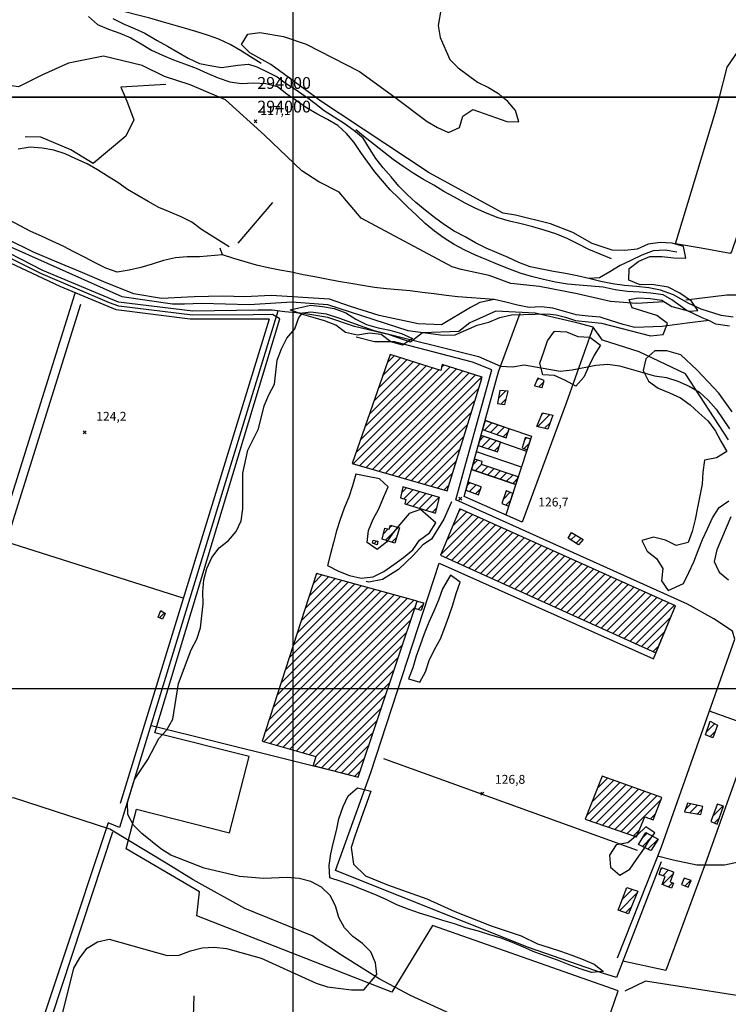
# Model space of a CAD drawing. Extents: x 291931 to 302572, y 6342987 to 6350017.
# Drawn here: x 293769 to 294368, y 6345733 to 6346566 of the extents above; entities that cross this region are included whole.
import ezdxf

# ---------------------------------------------------------------- set-up
doc = ezdxf.new("R2010")
doc.units = 0
doc.header["$MEASUREMENT"] = 0
doc.linetypes.add('T01', pattern=[10000, 10000])
for name, color, linetype in [('ACHURADO_CONSTRUCCION', 9, 'CONTINUOUS'), ('CANALES', 132, 'CONTINUOUS'), ('CONSTRUCCION', 243, 'CONTINUOUS'), ('COTAS_DE_ELEVACION', 7, 'CONTINUOUS'), ('CURVA_DE_NIVEL_INDICE', 23, 'CONTINUOUS'), ('CURVA_DE_NIVEL_SECUND', 53, 'CONTINUOUS'), ('DRENAJE_PRINCIPAL', 150, 'CONTINUOUS'), ('DRENAJE_SECUNDARIO', 142, 'CONTINUOUS'), ('HUELLA', 222, 'CONTINUOUS'), ('MALLA_UTM_Y_COORD', 21, 'CONTINUOUS'), ('SUBDIVISION_PREDIAL', 171, 'CONTINUOUS'), ('VEGETACION', 112, 'CONTINUOUS')]:
    doc.layers.add(name, color=color, linetype=linetype)

# ---------------------------------------------------------------- blocks, each defined once
blk = doc.blocks.new('COD010', base_point=(286153.669606, 6347595.500922))
at = {"layer": 'COTAS_DE_ELEVACION'}
for p, q in [((286152.419606, 6347594.250922), (286154.919606, 6347596.750922)), ((286152.419606, 6347596.750922), (286154.919606, 6347594.250922))]:
    blk.add_line(p, q, dxfattribs=at)

msp = doc.modelspace()

# ---------------------------------------------------------------- linework, layer by layer
at = {"layer": 'ACHURADO_CONSTRUCCION', "linetype": 'T01'}
for points in [[(294076.08, 6346264.43), (294091.27, 6346279.63)], [(294079.81, 6346275.24), (294085.9, 6346281.33)], [(294051.1, 6346189.96), (294132.91, 6346271.77)], [(294057.38, 6346210.38), (294118.13, 6346271.13)], [(294061.12, 6346221.19), (294112.76, 6346272.83)], [(294064.86, 6346232), (294107.38, 6346274.53)], [(294068.6, 6346242.81), (294102.01, 6346276.23)], [(294072.34, 6346253.62), (294096.64, 6346277.93)], [(294125.95, 6346271.88), (294127.54, 6346273.47)], [(294053.64, 6346199.57), (294123.5, 6346269.43)], [(294056.6, 6346188.39), (294138.27, 6346270.06)], [(294062.09, 6346186.81), (294143.64, 6346268.36)], [(294067.58, 6346185.23), (294149.01, 6346266.65)], [(294073.08, 6346183.65), (294154.37, 6346264.95)], [(294078.57, 6346182.07), (294159.74, 6346263.24)], [(294206.33, 6346260.22), (294208.15, 6346262.05)], [(294208.2, 6346255.03), (294212.44, 6346259.27)], [(294084.06, 6346180.5), (294157.25, 6346253.68)], [(294174.09, 6346245.48), (294180.19, 6346251.58)], [(294089.55, 6346178.92), (294154.13, 6346243.49)], [(294176.33, 6346240.65), (294180.58, 6346244.9)], [(294095.05, 6346177.34), (294151.01, 6346233.3)], [(294207.36, 6346221.43), (294217.46, 6346231.54)], [(294210.92, 6346232.07), (294211.73, 6346232.88)], [(294100.54, 6346175.76), (294147.9, 6346223.12)], [(294162.17, 6346218.33), (294168.43, 6346224.59)], [(294162.53, 6346225.76), (294163.15, 6346226.38)], [(294167.43, 6346216.52), (294173.71, 6346222.79)], [(294172.69, 6346214.7), (294178.98, 6346221)], [(294213.03, 6346220.03), (294217.75, 6346224.75)], [(294106.03, 6346174.18), (294144.78, 6346212.93)], [(294158.05, 6346209.53), (294161.72, 6346213.21)], [(294177.94, 6346212.89), (294182.43, 6346217.38)], [(294159.95, 6346204.37), (294166.97, 6346211.39)], [(294165.27, 6346202.62), (294172.23, 6346209.58)], [(294170.59, 6346200.87), (294175.01, 6346205.29)], [(294195.76, 6346202.84), (294200.1, 6346207.18)], [(294196.22, 6346210.37), (294197.76, 6346211.91)], [(294111.53, 6346172.6), (294141.66, 6346202.74)], [(294117.02, 6346171.03), (294138.54, 6346192.55)], [(294152.43, 6346189.18), (294156.35, 6346193.11)], [(294154.51, 6346184.19), (294159.68, 6346189.36)], [(294159.77, 6346182.39), (294164.96, 6346187.58)], [(294122.51, 6346169.45), (294135.43, 6346182.36)], [(294165.04, 6346180.58), (294170.25, 6346185.79)], [(294170.3, 6346178.77), (294175.54, 6346184.01)], [(294175.57, 6346176.97), (294180.83, 6346182.23)], [(294180.83, 6346175.16), (294186.12, 6346180.45)], [(294128, 6346167.87), (294132.31, 6346172.17)], [(294147.53, 6346171.64), (294149.8, 6346173.92)], [(294149.57, 6346166.62), (294155, 6346172.05)], [(294186.1, 6346173.35), (294190.45, 6346177.71)], [(294091.96, 6346165.34), (294096.28, 6346169.66)], [(294094.01, 6346160.32), (294101.73, 6346168.04)], [(294096.51, 6346155.75), (294107.18, 6346166.42)], [(294101.93, 6346154.1), (294112.64, 6346164.81)], [(294107.35, 6346152.45), (294118.09, 6346163.19)], [(294154.69, 6346164.67), (294159.14, 6346169.12)], [(294178.2, 6346160.15), (294183.95, 6346165.9)], [(294112.78, 6346150.8), (294123.54, 6346161.57)], [(294180.19, 6346155.07), (294184.42, 6346159.3)], [(294118.2, 6346149.15), (294122.15, 6346153.11)], [(294130.36, 6346125.5), (294152.03, 6346147.17)], [(294135.38, 6346137.59), (294147.16, 6346149.36)], [(294140.41, 6346149.69), (294142.28, 6346151.56)], [(294082, 6346136.06), (294083.79, 6346137.85)], [(294125.34, 6346113.41), (294156.9, 6346144.97)], [(294129.56, 6346110.55), (294161.78, 6346142.77)], [(294134.42, 6346108.35), (294166.65, 6346140.57)], [(294139.29, 6346106.14), (294171.52, 6346138.37)], [(294076.75, 6346130.8), (294080.85, 6346134.9)], [(294078.45, 6346125.44), (294089.2, 6346136.19)], [(294144.16, 6346103.94), (294176.4, 6346136.18)], [(294149.02, 6346101.73), (294181.27, 6346133.98)], [(294153.89, 6346099.53), (294186.14, 6346131.78)], [(294158.76, 6346097.32), (294191.01, 6346129.58)], [(294235.35, 6346125.55), (294239.5, 6346129.69)], [(294068.71, 6346122.41), (294070.96, 6346124.65)], [(294083.82, 6346123.73), (294087.95, 6346127.86)], [(294163.62, 6346095.12), (294195.89, 6346127.38)], [(294168.49, 6346092.92), (294200.76, 6346125.19)], [(294173.36, 6346090.71), (294205.63, 6346122.99)], [(294178.22, 6346088.51), (294210.51, 6346120.79)], [(294239.62, 6346122.75), (294243.91, 6346127.03)], [(294183.09, 6346086.3), (294215.38, 6346118.59)], [(294187.96, 6346084.1), (294220.25, 6346116.39)], [(294192.82, 6346081.89), (294225.13, 6346114.2)], [(294197.69, 6346079.69), (294230, 6346112)], [(294202.56, 6346077.48), (294234.87, 6346109.8)], [(294207.42, 6346075.28), (294239.74, 6346107.6)], [(294212.29, 6346073.08), (294244.62, 6346105.4)], [(294017.25, 6346088.59), (294024.68, 6346096.01)], [(294217.16, 6346070.87), (294249.49, 6346103.21)], [(294222.02, 6346068.67), (294254.36, 6346101.01)], [(294226.89, 6346066.46), (294259.24, 6346098.81)], [(294231.76, 6346064.26), (294264.11, 6346096.61)], [(294000.3, 6346036.28), (294052.41, 6346088.39)], [(294003.69, 6346046.74), (294046.87, 6346089.92)], [(294007.08, 6346057.2), (294041.32, 6346091.44)], [(294010.47, 6346067.67), (294035.77, 6346092.97)], [(294013.86, 6346078.13), (294030.23, 6346094.49)], [(294236.62, 6346062.05), (294268.98, 6346094.41)], [(294241.49, 6346059.85), (294273.86, 6346092.21)], [(294246.36, 6346057.64), (294278.73, 6346090.02)], [(294251.22, 6346055.44), (294283.6, 6346087.82)], [(293979.96, 6345973.51), (294085.69, 6346079.25)], [(293983.35, 6345983.97), (294080.15, 6346080.77)], [(293986.74, 6345994.43), (294074.6, 6346082.3)], [(293990.13, 6346004.89), (294069.05, 6346083.82)], [(293993.52, 6346015.36), (294063.51, 6346085.34)], [(293996.91, 6346025.82), (294057.96, 6346086.87)], [(294256.09, 6346053.24), (294288.47, 6346085.62)], [(294260.96, 6346051.03), (294293.35, 6346083.42)], [(294265.82, 6346048.83), (294298.22, 6346081.22)], [(293975.55, 6345954.96), (294096.79, 6346076.2)], [(293976.57, 6345963.05), (294091.24, 6346077.72)], [(293981.05, 6345953.39), (294102.33, 6346074.67)], [(294105.09, 6346073.02), (294105.8, 6346073.73)], [(294105.98, 6346066.84), (294110.51, 6346071.36)], [(294270.69, 6346046.62), (294303.09, 6346079.03)], [(294275.56, 6346044.42), (294307.97, 6346076.83)], [(294280.42, 6346042.21), (294312.84, 6346074.63)], [(294285.29, 6346040.01), (294317.71, 6346072.43)], [(293887.37, 6346059.74), (293891.53, 6346063.9)], [(293986.55, 6345951.82), (294103.74, 6346069.01)], [(294290.16, 6346037.81), (294322.59, 6346070.23)], [(293992.05, 6345950.24), (294100.15, 6346058.35)], [(294295.02, 6346035.6), (294319.78, 6346060.35)], [(293997.54, 6345948.67), (294096.56, 6346047.68)], [(294299.89, 6346033.4), (294314.74, 6346048.25)], [(294003.04, 6345947.1), (294092.96, 6346037.02)], [(294304.76, 6346031.19), (294309.71, 6346036.14)], [(294008.54, 6345945.53), (294089.37, 6346026.35)], [(294014.04, 6345943.96), (294085.78, 6346015.69)], [(294019.54, 6345942.38), (294082.18, 6346005.02)], [(294018.68, 6345934.45), (294078.59, 6345994.36)], [(294024.3, 6345933.01), (294074.99, 6345983.7)], [(294029.93, 6345931.56), (294071.4, 6345973.03)], [(294350.15, 6345963.51), (294356.91, 6345970.27)], [(294352.93, 6345959.23), (294357.31, 6345963.61)], [(294035.55, 6345930.11), (294067.81, 6345962.37)], [(294041.17, 6345928.66), (294064.21, 6345951.7)], [(294046.8, 6345927.21), (294060.62, 6345941.04)], [(294052.42, 6345925.76), (294057.03, 6345930.37)], [(294253.19, 6345904.05), (294271.46, 6345922.31)], [(294257.84, 6345915.76), (294266.24, 6345924.16)], [(294248.55, 6345892.34), (294276.68, 6345920.46)], [(294251.36, 6345888.07), (294281.9, 6345918.61)], [(294256.62, 6345886.26), (294287.12, 6345916.76)], [(294261.89, 6345884.46), (294292.34, 6345914.91)], [(294267.15, 6345882.65), (294297.56, 6345913.06)], [(294272.42, 6345880.84), (294302.78, 6345911.21)], [(294277.68, 6345879.04), (294308, 6345909.36)], [(294282.94, 6345877.23), (294311.47, 6345905.76)], [(294332.13, 6345897.97), (294336.65, 6345902.49)], [(294336.23, 6345895), (294342.5, 6345901.26)], [(294342.26, 6345893.95), (294346.42, 6345898.11)], [(294355.18, 6345891.84), (294363.86, 6345900.53)], [(294302.56, 6345889.78), (294306.89, 6345894.1)], [(294356.61, 6345886.21), (294360.97, 6345890.57)], [(294288.21, 6345875.42), (294293.28, 6345880.5)], [(294295.72, 6345866.47), (294304.45, 6345875.2)], [(294295.86, 6345873.68), (294299.89, 6345877.71)], [(294300.5, 6345864.17), (294309.02, 6345872.69)], [(294311.34, 6345846.99), (294312.71, 6345848.36)], [(294313.08, 6345841.66), (294317.96, 6345846.54)], [(294312.72, 6345834.23), (294321.58, 6345843.08)], [(294331.97, 6345833.05), (294336.72, 6345837.81)], [(294278.94, 6345821.82), (294287.3, 6345830.18)], [(294317.82, 6345832.26), (294321.22, 6345835.65)], [(294276.3, 6345812.11), (294291.31, 6345827.11)], [(294281.51, 6345810.25), (294286.52, 6345815.25)]]:
    msp.add_lwpolyline(points, dxfattribs=at)
at = {"layer": 'CANALES'}
for points in [[(294150.495844, 6346322.255328, 120.945465), (294125.908039, 6346307.469365, 120.255676), (294105.985914, 6346308.237021, 120.24736), (294073.201244, 6346315.483884, 120.24736), (294048.965791, 6346323.099633, 120.24736), (294031.106136, 6346329.099293, 120.24736), (293981.804531, 6346332.249119, 120.205811), (293959.37599, 6346331.223765, 120.172569), (293940.968503, 6346331.854684, 120.172569), (293916.542564, 6346331.022952, 120.172569), (293889.100716, 6346329.794828, 120.172569), (293865.5854, 6346333.840108, 120.172569), (293842.218375, 6346343.08197, 120.172569), (293822.388363, 6346351.548402, 120.172569), (293800.820858, 6346360.450695, 120.172569), (293780.784108, 6346368.85326, 120.172569), (293758.952312, 6346379.660919, 120.172569)], [(294351.970545, 6346311.25935, 122.15052), (294333.525678, 6346308.776387, 121.46904), (294312.597848, 6346305.938715, 121.460732), (294289.490187, 6346305.266917, 121.402557), (294279.613295, 6346307.746636, 121.302826), (294269.723036, 6346310.896221, 121.294518), (294260.088002, 6346313.88346, 121.277893), (294249.992644, 6346314.683393, 121.277893), (294239.890603, 6346315.818259, 121.277893), (294229.755145, 6346318.627789, 121.269585), (294220.123452, 6346321.447562, 121.261276), (294210.018069, 6346322.749894, 121.25296), (294199.949444, 6346322.210096, 121.186478), (294190.085919, 6346324.019949, 121.153236), (294180.205685, 6346326.667134, 121.103371), (294170.335477, 6346328.81192, 121.070129), (294158.299442, 6346326.511836, 121.011948), (294150.495844, 6346322.255328, 120.945465)], [(294153.085674, 6345715.787986, 125.524681), (294099.67569, 6345740.502271, 125.217186), (294073.192506, 6345754.371733, 125.217186), (294042.058475, 6345774.010329, 125.217186), (294016.526013, 6345790.747207, 125.217186), (293959.616405, 6345814.050057, 125.217186), (293915.791331, 6345838.289098, 125.217186), (293892.831163, 6345852.397729, 125.217186), (293845.389506, 6345881.086661, 125.192253), (293763.721876, 6345907.571852, 123.679695), (293675.239616, 6345896.725848, 122.549438), (293500.905516, 6345866.813436, 121.402557), (293422.831111, 6345728.157664, 119.964798), (293334.080916, 6345667.973417, 119.441223)], [(293883.002201, 6345562.028346, 126.347443), (293871.708837, 6345572.353379, 126.347443), (293814.545262, 6345608.383677, 125.050972), (293778.744799, 6345669.354656, 124.344559), (293847.737562, 6345878.900071, 123.712936)]]:
    msp.add_polyline3d(points, dxfattribs=at)
at = {"layer": 'CONSTRUCCION'}
for points in [[(294160.192423, 6346263.098295, 129.031815), (294126.389754, 6346273.837346, 129.904434), (294125.268546, 6346268.873031, 129.904434), (294082.309767, 6346282.457914, 129.904434), (294050.385376, 6346190.167482, 129.231262), (294130.747409, 6346167.077006, 129.231262), (294159.823631, 6346262.087034, 129.680054), (294158.567559, 6346261.893959, 129.031815)], [(294207.190946, 6346262.380037, 129.896133), (294204.550561, 6346255.792508, 129.829636), (294211.129586, 6346254.418473, 128.882217), (294212.772465, 6346260.483116, 129.156479)], [(294175.147118, 6346251.843948, 129.970917), (294173.345923, 6346241.085124, 129.804703), (294179.411158, 6346240.203245, 129.040115), (294182.209859, 6346251.484955, 129.555389)], [(294211.305437, 6346232.977649, 129.522141), (294219.91289, 6346230.974722, 129.56369), (294215.861459, 6346219.332471, 129.56369), (294206.491674, 6346221.654966, 129.56369)], [(294183.194371, 6346219.570576, 129.538773), (294162.744964, 6346226.524724, 130.137131), (294160.623286, 6346218.873363, 130.137131), (294180.571389, 6346211.983566, 129.181396)], [(294176.005344, 6346208.270761, 129.106613), (294159.307697, 6346214.037442, 129.505524), (294156.881575, 6346205.379712, 129.704987), (294173.245216, 6346199.991792, 128.807419), (294175.879913, 6346207.888666, 129.106613)], [(294196.744802, 6346212.076259, 128.699387), (294194.113943, 6346203.416656, 128.749252), (294198.377878, 6346201.920212, 128.749252), (294201.27553, 6346210.770341, 128.749252), (294196.871512, 6346212.204111, 128.699387)], [(294151.310916, 6346185.290368, 128.807419), (294188.729457, 6346172.451613, 128.217361), (294190.826907, 6346178.857729, 128.807419), (294159.671874, 6346189.362594, 128.848969), (294160.168483, 6346191.907948, 128.848969), (294153.790766, 6346193.905402, 129.347626)], [(294159.512457, 6346170.42, 129.131546), (294148.30897, 6346174.464517, 129.256195), (294146.462795, 6346167.806694, 129.522141), (294157.251301, 6346163.692055, 129.131546), (294159.513736, 6346170.165756, 129.131546)], [(294093.109353, 6346170.597014, 129.929367), (294091.043076, 6346161.12881, 129.929367), (294095.63406, 6346159.883868, 129.871201), (294094.908033, 6346156.225631, 129.106613), (294120.908136, 6346148.333185, 129.156479), (294124.288084, 6346161.346456, 130.103897)], [(294180.669136, 6346167.235994, 129.422409), (294176.903001, 6346156.408753, 129.139847), (294182.701186, 6346154.039822, 128.225662), (294186.290223, 6346165.001605, 129.330994), (294180.797125, 6346167.109602, 129.422409)], [(294323.67576, 6346069.73947, 130.162064), (294141.358041, 6346151.976554, 130.361526), (294125.008626, 6346112.608606, 130.35321), (294307.190853, 6346030.093256, 130.145447), (294323.67576, 6346069.73947, 130.91835)], [(294090.27472, 6346135.859761, 129.530457), (294086.501905, 6346122.882901, 129.530457), (294075.597433, 6346126.346932, 129.530457), (294077.93581, 6346135.441335, 129.51384), (294081.62422, 6346134.759875, 129.480591), (294082.625752, 6346138.198, 129.480591)], [(294245.695114, 6346125.95231, 129.788086), (294241.755215, 6346121.348771, 130.029099), (294233.074245, 6346127.03596, 130.029099), (294235.735917, 6346131.95649, 130.029099)], [(294071.85595, 6346124.427976, 128.632889), (294071.408993, 6346121.570804, 128.632889), (294067.352137, 6346122.828589, 128.632889), (294067.917133, 6346125.401164, 128.632889)], [(294020.067253, 6346097.280128, 130.029099), (293974.077406, 6345955.380599, 128.840668), (294019.550863, 6345942.377324, 128.840668), (294017.178538, 6345934.840032, 128.840668), (294055.233596, 6345925.035221, 128.807419), (294105.371369, 6346073.843943, 129.680054)], [(294110.701005, 6346071.9419, 128.707687), (294108.735585, 6346066.059321, 129.031815), (294103.268187, 6346067.601708, 128.973633), (294105.371369, 6346073.843943, 129.680054), (294110.756827, 6346072.416753, 128.707687)], [(293892.147021, 6346063.477123, 126.929192), (293889.725103, 6346058.56938, 127.045547), (293886.161986, 6346060.339808, 127.045547), (293888.570538, 6346065.917416, 127.045547)], [(294359.197661, 6345968.935022, 131.674622), (294355.381404, 6345958.135225, 132.123398), (294349.279411, 6345960.859235, 132.123398), (294353.078959, 6345972.496364, 132.123398)], [(294261.785458, 6345925.740843, 130.901718), (294247.398107, 6345889.433776, 130.893417), (294290.839567, 6345874.5206, 130.677338), (294297.799224, 6345891.56141, 130.677338), (294304.853626, 6345888.921334, 130.652405), (294312.287723, 6345907.836344, 130.74382)], [(294346.959395, 6345900.332154, 131.200912), (294333.801344, 6345903.080224, 132.123398), (294331.426209, 6345895.827951, 132.123398), (294345.273333, 6345893.429413, 130.619156)], [(294358.872862, 6345901.841712, 130.403076), (294353.561495, 6345887.472522, 130.403076), (294359.105315, 6345885.16596, 130.403076), (294364.345985, 6345900.350614, 130.278427), (294359.253804, 6345902.223645, 130.403076)], [(294302.705007, 6345863.106281, 130.968216), (294292.418633, 6345868.06176, 130.976517), (294298.722202, 6345878.347561, 130.976517), (294309.211233, 6345872.591571, 130.236862), (294303.086564, 6345863.234069, 130.968216)], [(294321.971281, 6345844.208534, 130.893417), (294319.256034, 6345836.440858, 130.452942), (294322.050135, 6345835.324931, 129.405792), (294320.367157, 6345831.269885, 129.605255), (294312.575943, 6345834.27924, 129.605255), (294315.105414, 6345841.018843, 129.696671), (294309.882612, 6345842.661001, 130.428009), (294311.904775, 6345848.637217, 130.428009), (294321.34587, 6345845.362673, 130.893417)], [(294331.037713, 6345839.528504, 128.957016), (294328.868802, 6345834.309778, 129.430725), (294334.475004, 6345832.032974, 129.073364), (294336.879646, 6345837.75576, 128.73262)], [(294291.944511, 6345828.681543, 131.225845), (294284.123674, 6345809.319627, 130.934967), (294275.385829, 6345812.429083, 130.876801), (294282.669417, 6345831.681728, 132.18158)]]:
    msp.add_polyline3d(points, close=True, dxfattribs=at)
at = {"layer": 'CURVA_DE_NIVEL_INDICE', "elevation": 125}
for points in [[(293804.94, 6345723.62), (293814.98, 6345763.36), (293819.84, 6345772.17), (293826.23, 6345780.34), (293834.94, 6345785.88), (293844.73, 6345788.09), (293893.89, 6345774.18), (293903.96, 6345774.55), (293913.46, 6345778.1), (293923.49, 6345780.65), (293933.56, 6345781.35), (293943.92, 6345780.06), (293973.31, 6345771.94), (294019.84, 6345750.94), (294029.48, 6345747.62), (294049.69, 6345745.18), (294060.02, 6345745.22), (294071.1, 6345758.02), (294069.9, 6345768.04), (294066.18, 6345777.35), (294058.99, 6345784.41), (294050.81, 6345790.27), (294043.85, 6345797.67), (294038.89, 6345806.45), (294036.18, 6345816.11), (294031.72, 6345825.07), (294024.27, 6345831.95), (294015.36, 6345836.8), (294005.47, 6345839.44), (293995.38, 6345840.24), (293975.24, 6345839.33), (293955.04, 6345841.1), (293925.17, 6345848.03), (293896.98, 6345859.18), (293888.31, 6345864.54), (293872.43, 6345877.28), (293865.23, 6345884.51), (293860.51, 6345893.46), (293860.31, 6345903.5), (293866.22, 6345923.06), (293877.48, 6345939.87), (293886.7, 6345957.82), (293893.6, 6345965.16), (293898.72, 6345974.15), (293903.41, 6346004.23), (293914.18, 6346032.76), (293919.04, 6346041.74), (293922.12, 6346051.35), (293924.24, 6346071.5), (293924.04, 6346081.72), (293924.84, 6346091.79), (293927.42, 6346101.55), (293931.52, 6346110.68), (293937.66, 6346118.85), (293945.6, 6346125.21), (293952.25, 6346132.72), (293956.35, 6346141.85), (293957.92, 6346151.76), (293957.82, 6346181.92), (293961.96, 6346201.6), (293971.18, 6346219.55), (293975.83, 6346239.08), (293979.68, 6346248.37), (293984.54, 6346257.18), (293986.91, 6346277.5), (293990.49, 6346287.12), (293995.1, 6346296.27), (294001.75, 6346304.11), (294005.09, 6346313.56), (294008.5, 6346317.53), (294015.37, 6346318.46), (294028.37, 6346316.75), (294038.85, 6346313.41), (294067.79, 6346302.94), (294157.19, 6346280.63), (294175.74, 6346272.63), (294185.83, 6346272), (294195.88, 6346273.71), (294226.22, 6346268.3), (294236.28, 6346269.51), (294256.36, 6346273.43), (294266.42, 6346274.14), (294276.53, 6346272.84), (294305.93, 6346264.39), (294316.04, 6346262.92), (294325.68, 6346259.76), (294335.33, 6346255.6), (294344, 6346250.59), (294351.44, 6346243.87), (294358.15, 6346236.13), (294369.57, 6346219.44)], [(294370.55, 6346145.24), (294358.76, 6346117.19), (294356.43, 6346107.43), (294360.65, 6346098.3), (294368.59, 6346091.76)]]:
    msp.add_lwpolyline(points, dxfattribs=at)
at = {"layer": 'CURVA_DE_NIVEL_SECUND', "elevation": 120}
for points in [[(294125.5, 6346575.37), (294123.13, 6346560.56), (294124.84, 6346550.54), (294132.77, 6346531.94), (294139.96, 6346524.88), (294156.33, 6346512.81), (294165.49, 6346508.31), (294174.17, 6346502.96), (294174.17, 6346502.96), (294177.56, 6346500)], [(294019.36, 6346500), (293981.41, 6346527.52), (293963.83, 6346537.55), (293956.63, 6346544.61), (293962, 6346553.26), (293972.05, 6346554.8), (293992.28, 6346551.36), (294011.31, 6346544.88), (294056.37, 6346521.84), (294056.37, 6346521.84), (294086.43, 6346500)], [(293744.56, 6346380.72), (293855.35, 6346331.4), (293898.26, 6346325.29), (293908.34, 6346325.16), (293923.25, 6346325.68), (293963.25, 6346324.64), (293999.27, 6346327.01), (294029.56, 6346324.78), (294097.28, 6346302.7), (294127.34, 6346298.62), (294137.41, 6346299.16), (294156.15, 6346307.25), (294165.93, 6346309.62), (294175.17, 6346313.66), (294184.96, 6346315.87), (294215.18, 6346316.82), (294222.84, 6346315.83), (294230.62, 6346314.1), (294239.16, 6346311.22), (294261.21, 6346308.93), (294302.65, 6346298.11), (294313.3, 6346299.22), (294316.89, 6346308.67), (294308.04, 6346315.43), (294287.12, 6346321.92), (294284.49, 6346328.79), (294292.56, 6346330.22), (294302.36, 6346329.89), (294312.17, 6346328.37), (294320.53, 6346323.07), (294335.58, 6346319.17), (294342.54, 6346319.73), (294337.25, 6346327.53), (294327.5, 6346334.22), (294317.6, 6346339.39), (294303.88, 6346341.58), (294293.81, 6346341.37), (294284.16, 6346345.2), (294284.71, 6346355.26), (294292.65, 6346361.46), (294302.15, 6346365.33), (294312.23, 6346365.37), (294322.33, 6346364.07), (294332.42, 6346363.77), (294330.46, 6346373.62), (294320.83, 6346376.44), (294310.74, 6346377.07), (294300.68, 6346375.69), (294291.44, 6346371.48), (294281.02, 6346370.32), (294270.19, 6346370.64), (294253.23, 6346376.26), (294236.88, 6346385.45), (294217.99, 6346392.84), (294188.54, 6346400.3), (294177.95, 6346402.01), (294115.53, 6346435.92), (294022.07, 6346497.69), (294022.07, 6346497.69), (294019.36, 6346500)], [(294086.43, 6346500), (294113.66, 6346479.45), (294122.33, 6346474.26), (294131.73, 6346470.26), (294140.97, 6346474.3), (294143.81, 6346483.91), (294152.26, 6346489.44), (294181.19, 6346479.48), (294191.28, 6346479.01), (294188.56, 6346488.68), (294181.86, 6346496.25), (294181.86, 6346496.25), (294177.56, 6346500)]]:
    msp.add_lwpolyline(points, dxfattribs=at)
at = {"layer": 'DRENAJE_PRINCIPAL'}
for points in [[(293827.393302, 6346568.281786, 116.823341), (293834.83825, 6346561.396724, 116.839966), (293844.23811, 6346557.56703, 116.856583), (293853.879828, 6346554.244858, 116.856583), (293863.034488, 6346550.07511, 116.856583), (293871.953974, 6346545.062908, 116.873207), (293880.62492, 6346539.878118, 117.047729), (293889.786263, 6346535.373438, 117.122528), (293899.186123, 6346531.543744, 117.139153), (293908.5793, 6346528.048983, 117.139153), (293918.227701, 6346524.391878, 117.147461), (293927.634244, 6346520.227252, 117.147461), (293937.037446, 6346516.230092, 117.164078), (293946.675822, 6346513.075386, 117.355225), (293956.784546, 6346511.605587, 117.51313), (293966.856513, 6346511.977919, 117.936981), (293977.193728, 6346511.685507, 118.036705), (293987.073962, 6346509.038322, 118.128128), (293995.009309, 6346502.833369, 118.153061), (293998.853236, 6346500, 118.153061)], [(293847.972365, 6346566.648928, 116.665436), (293857.375559, 6346561.774942, 116.665436), (293866.310362, 6346558.187629, 116.665436), (293874.850841, 6346554.231084, 116.665436), (293885.250291, 6346548.013818, 116.665436), (293894.169777, 6346543.001616, 116.665436), (293902.837381, 6346537.984293, 116.665436), (293911.504984, 6346532.966969, 116.690369), (293921.053576, 6346528.360266, 117.022797), (293931.697113, 6346526.37296, 117.11422), (293939.886271, 6346524.999805, 117.164078), (293953.517842, 6346527.087969, 117.164078), (293962.464636, 6346527.825036, 117.164078), (293969.78496, 6346525.560332, 117.197327), (293977.820166, 6346521.746828, 117.238876), (293986.980968, 6346517.262038, 117.280434), (293993.562762, 6346512.18588, 117.321983), (294001.988508, 6346506.661036, 117.40509), (294010.417595, 6346500.968725, 117.454956), (294011.696852, 6346500, 117.454956)], [(294369.351285, 6346306.293424, 122.158836), (294358.000597, 6346308.066969, 122.158836), (294351.970545, 6346311.25935, 122.15052), (294346.295201, 6346313.387603, 122.15052), (294332.81626, 6346319.772365, 121.951065), (294320.756154, 6346328.64009, 121.518906), (294313.381459, 6346332.893277, 118.925957), (294303.024193, 6346334.190487, 118.909332), (294292.925494, 6346335.157886, 118.867783), (294282.833477, 6346335.790353, 118.834541), (294272.728094, 6346337.092685, 118.809608), (294262.606003, 6346339.23235, 118.801292), (294242.408604, 6346341.167148, 118.759743), (294232.316587, 6346341.799615, 118.759743), (294222.201179, 6346343.604346, 118.759743), (294212.075746, 6346345.911477, 118.759743), (294201.950313, 6346348.218608, 118.759743), (294192.315279, 6346351.205847, 118.759743), (294182.918761, 6346354.868074, 118.759743), (294173.522242, 6346358.530302, 118.759743), (294164.122383, 6346362.359995, 118.759743), (294154.719181, 6346366.357155, 118.759743), (294145.56452, 6346370.526903, 118.759743), (294136.648376, 6346375.371638, 118.759743), (294128.22263, 6346380.896482, 118.759743), (294119.793543, 6346386.588793, 118.743118), (294112.103395, 6346393.133801, 118.73481), (294104.655105, 6346400.186329, 118.73481), (294097.206815, 6346407.238858, 118.73481), (294089.751842, 6346414.626319, 118.73481), (294082.555435, 6346421.683969, 118.726501), (294075.852768, 6346429.254262, 118.660011), (294069.398642, 6346436.997143, 118.601837), (294063.441598, 6346445.0852, 118.485489), (294057.733095, 6346453.345845, 118.435623), (294052.024593, 6346461.60649, 118.385757), (294045.570467, 6346469.349371, 118.344208), (294038.12886, 6346476.066966, 118.319275), (294029.461257, 6346481.08429, 118.236168), (294020.29323, 6346485.923903, 118.186302), (294011.622285, 6346491.108693, 118.186302), (294003.193197, 6346496.801004, 118.177994), (293998.853236, 6346500, 118.153061)], [(294372.471128, 6346313.990648, 121.959373), (294362.365745, 6346315.29298, 121.959373), (294345.585783, 6346320.836492, 119.299942), (294334.944514, 6346325.447709, 119.299942), (294322.17499, 6346332.896597, 119.299942), (294311.037656, 6346336.698909, 119.299942), (294301.170789, 6346338.676229, 119.299942), (294290.816865, 6346339.805973, 119.299942), (294280.718166, 6346340.773373, 119.299942), (294270.609441, 6346342.243171, 119.299942), (294260.490691, 6346344.215369, 119.299942), (294250.361917, 6346346.689966, 119.299942), (294240.488366, 6346349.002219, 119.299942), (294230.624841, 6346350.812072, 119.299942), (294220.509433, 6346352.616803, 119.299942), (294210.645908, 6346354.426656, 119.299942), (294200.775699, 6346356.571442, 119.299942), (294191.379181, 6346360.233669, 119.299942), (294182.22452, 6346364.403417, 119.299942), (294172.82466, 6346368.233111, 119.299942), (294163.67, 6346372.402859, 119.299942), (294154.511998, 6346376.740073, 119.299942), (294145.844394, 6346381.757396, 119.299942), (294136.676367, 6346386.59701, 119.299942), (294128.250621, 6346392.121854, 119.299942), (294120.063392, 6346398.321686, 119.299942), (294112.128044, 6346404.526639, 119.275009), (294104.189356, 6346410.899058, 119.083862), (294096.747749, 6346417.616654, 118.851158), (294089.799883, 6346424.846892, 118.58522), (294083.345757, 6346432.589773, 118.227852), (294076.64309, 6346440.160066, 117.820625), (294070.437505, 6346448.075535, 117.68766), (294064.974202, 6346456.676234, 117.662727), (294059.510899, 6346465.276934, 117.587929), (294051.820751, 6346471.821941, 117.463264), (294043.640205, 6346477.68684, 117.463264), (294034.965918, 6346483.039096, 117.463264), (294026.540172, 6346488.563941, 117.463264), (294018.604825, 6346494.768894, 117.463264), (294011.696852, 6346500, 117.454956)]]:
    msp.add_polyline3d(points, dxfattribs=at)
at = {"layer": 'DRENAJE_SECUNDARIO'}
for points in [[(293973.333204, 6346528.360446, 115.659836), (293964.397009, 6346534.20998, 115.659836), (293955.726064, 6346539.39477, 115.651527), (293947.055119, 6346544.57956, 115.634903), (293937.393352, 6346548.906531, 115.526863), (293928.000175, 6346552.401291, 115.493622), (293918.109916, 6346555.550876, 115.493622), (293908.478224, 6346558.370649, 115.460381), (293898.594648, 6346561.185301, 115.385582), (293888.711073, 6346563.999952, 115.360649), (293879.079381, 6346566.819726, 115.294167), (293868.950606, 6346569.294323, 115.136261), (293859.073714, 6346571.774042, 115.094711), (293849.200164, 6346574.086294, 114.978355), (293839.565129, 6346577.073534, 114.978355)], [(294269.687967, 6346363.166231, 119.557571), (294260.029541, 6346367.325735, 119.557571), (294250.374457, 6346371.317773, 119.557571), (294241.209772, 6346375.989921, 119.557571), (294232.048428, 6346380.494601, 119.557571), (294222.648568, 6346384.324295, 119.557571), (294212.754968, 6346387.641346, 119.557571), (294203.123275, 6346390.461119, 119.557571), (294193.249725, 6346392.773371, 119.557571), (294183.372833, 6346395.25309, 119.557571), (294173.74114, 6346398.072863, 119.557571), (294164.347963, 6346401.567624, 119.557571), (294154.94142, 6346405.73225, 119.557571), (294145.776735, 6346410.404398, 119.540955), (294136.857249, 6346415.416599, 119.532639), (294127.941104, 6346420.261334, 119.532639), (294119.270159, 6346425.446124, 119.532639), (294110.602555, 6346430.463448, 119.52433), (294101.928269, 6346435.815704, 119.457848), (294093.499181, 6346441.508014, 119.158661), (294085.066752, 6346447.367791, 118.901024), (294077.131405, 6346453.572745, 118.876091), (294069.196058, 6346459.777698, 118.867783), (294061.260711, 6346465.982651, 118.701569), (294053.322022, 6346472.355071, 118.335892)], [(293946.320829, 6346373.3615, 118.58522), (293922.962879, 6346388.115184, 117.155769), (293914.775649, 6346394.315016, 117.00618), (293905.614305, 6346398.819697, 117.00618), (293896.214445, 6346402.64939, 117.00618), (293886.811244, 6346406.64655, 117.00618), (293877.639875, 6346411.65363, 117.00618), (293868.96893, 6346416.83842, 117.00618), (293860.297985, 6346422.023209, 117.00618), (293852.117438, 6346427.888108, 117.00618), (293843.443151, 6346433.240364, 117.00618), (293834.768865, 6346438.592621, 117.00618), (293826.101261, 6346443.609944, 117.00618), (293816.694718, 6346447.77457, 117.00618), (293807.536716, 6346452.111784, 117.00618), (293797.901681, 6346455.099024, 116.690369), (293788.038156, 6346456.908877, 116.474289), (293777.942798, 6346457.70881, 116.017197), (293767.897565, 6346455.996747, 115.925781)], [(293940.525319, 6346366.692821, 118.776367), (293921.153743, 6346365.12619, 116.565704), (293910.826552, 6346364.916203, 116.565704), (293900.764611, 6346364.041471, 116.565704), (293890.726061, 6346361.994475, 116.565704), (293881.214668, 6346358.785457, 116.565704), (293871.441368, 6346356.073717, 116.565704), (293861.661384, 6346353.69691, 116.191727), (293851.61281, 6346352.152313, 115.93409), (293841.974434, 6346355.307019, 115.925781), (293832.81309, 6346359.8117, 115.925781), (293823.896945, 6346364.656435, 115.925781), (293814.73226, 6346369.328582, 115.917473), (293805.819457, 6346374.005851, 115.917473), (293796.664796, 6346378.175599, 115.917473), (293787.510136, 6346382.345347, 115.909157), (293778.355475, 6346386.515095, 115.884232), (293769.442672, 6346391.192363, 115.817741), (293760.52987, 6346395.869632, 115.817741)], [(294170.335477, 6346328.81192, 121.070129), (294139.79752, 6346331.206598, 120.928841), (294129.69882, 6346332.173997, 120.895599), (294119.590096, 6346333.643796, 120.779251), (294109.484713, 6346334.946128, 120.52993), (294099.37933, 6346336.24846, 120.24736), (294089.28063, 6346337.215859, 119.889999), (294079.185272, 6346338.015792, 119.757027), (294069.086572, 6346338.983192, 119.63237), (294058.974506, 6346340.620457, 119.507706), (294049.110981, 6346342.43031, 119.241768), (294038.747032, 6346344.062453, 119.150345), (294028.628282, 6346346.034651, 119.067238), (294018.761415, 6346348.011971, 119.042305), (294008.89789, 6346349.821824, 118.917648), (293999.027681, 6346351.96661, 118.867783), (293989.164156, 6346353.776463, 118.859474), (293979.297289, 6346355.753782, 118.851158), (293969.423738, 6346358.066035, 118.834541), (293959.792046, 6346360.885808, 118.834541), (293950.160353, 6346363.705581, 118.817917), (293940.525319, 6346366.692821, 118.776367), (293938.684323, 6346372.427856, 118.443932)], [(294324.760054, 6346368.809463, 120.031288), (294314.896528, 6346370.619316, 119.748718), (294304.827904, 6346370.079518, 119.52433), (294295.323194, 6346366.535567, 119.432915), (294286.090418, 6346361.991939, 119.399666), (294276.8543, 6346357.615778, 119.291626), (294268.141997, 6346352.245062, 119.100479), (294259.423011, 6346347.209278, 119.042305), (294250.361917, 6346346.689966, 119.299942)]]:
    msp.add_polyline3d(points, dxfattribs=at)
at = {"layer": 'HUELLA'}
for points in [[(293937.879468, 6346500, 119.058929), (293913.215522, 6346510.384611, 119.058929), (293891.655118, 6346517.48526, 118.676636), (293872.570099, 6346526.81419, 118.227852), (293839.910147, 6346534.526819, 118.136436), (293810.29158, 6346528.731007, 117.679344), (293787.815954, 6346518.557007, 117.089287), (293768.107695, 6346508.606811, 116.906448), (293759.765491, 6346509.944995, 116.640503), (293726.958506, 6346525.026147, 115.56842), (293702.939425, 6346529.061185, 115.56842), (293678.228187, 6346529.898995, 115.56842), (293667.679188, 6346528.176689, 115.543488), (293662.223395, 6346511.144783, 115.518555), (293662.872454, 6346500, 115.518555)], [(293892.544433, 6346510.801968, 116.665436), (293854.543562, 6346508.353937, 116.665436), (293858.196349, 6346500, 116.665436)], [(293858.196349, 6346500, 116.665436), (293860.352314, 6346495.069299, 116.665436), (293865.67401, 6346480.937086, 116.665436), (293858.898653, 6346466.893967, 116.482597), (293831.132232, 6346444.047309, 116.175102), (293812.258995, 6346455.390958, 116.166794), (293786.843492, 6346466.26651, 116.166794), (293773.738908, 6346466.335118, 116.166794)], [(294314.257407, 6346326.87985, 122.54113), (294290.849024, 6346325.566206, 122.3666), (294268.891788, 6346327.297687, 122.084038), (294240.543917, 6346333.590186, 121.75161), (294208.666347, 6346339.978449, 121.602013), (294184.425457, 6346342.501168, 121.294518), (294166.146211, 6346349.333466, 121.219719), (294142.610845, 6346354.383545, 121.03688), (294134.75904, 6346356.401838, 121.003639), (294057.838339, 6346397.55904, 120.704453), (294039.25166, 6346419.798249, 120.347092), (294022.198411, 6346428.330819, 120.097771), (294007.64728, 6346437.751938, 119.748718), (293976.050842, 6346467.935798, 119.457848), (293943.201673, 6346497.759117, 119.058929), (293937.879468, 6346500, 119.058929)], [(293979.994684, 6346312.280062, 125.832176), (293913.262155, 6346312.151853, 125.832176), (293850.563891, 6346320.18279, 125.31691), (293803.226682, 6346339.77612, 125.042656), (293662.048333, 6346406.264708, 125.042656)], [(293982.983652, 6346410.947546, 118.62677), (293953.564415, 6346376.454024, 118.427315)], [(293815.727076, 6346333.966923, 125.433266), (293740.392763, 6346094.412334, 124.99279), (293682.085638, 6345922.906008, 123.347267)], [(294591.667696, 6346240.80189, 122.632545), (294569.258745, 6346251.480871, 122.632545), (294550.050084, 6346267.006058, 122.632545), (294536.559951, 6346273.768201, 122.632545), (294517.350033, 6346276.728285, 122.632545), (294499.497694, 6346287.422554, 122.632545), (294484.234357, 6346294.651244, 122.632545), (294463.44965, 6346300.76246, 122.632545), (294444.464881, 6346305.067397, 123.114571), (294430.336058, 6346305.95285, 123.114571), (294420.922832, 6346310.452409, 123.114571), (294405.082213, 6346321.355118, 123.114571), (294396.166068, 6346326.199853, 123.097946), (294376.382209, 6346332.666489, 122.848625), (294367.062549, 6346332.476988, 122.574371), (294332.372346, 6346328.365403, 122.54113)], [(293979.994684, 6346312.280062, 125.832176), (293854.026208, 6345902.874208, 123.970573)], [(294274.676532, 6345772.206412, 128.50824), (294311.860385, 6345866.111597, 128.059448), (294373.874554, 6346041.608301, 128.932083), (294371.974367, 6346048.438573, 128.932083), (294356.143773, 6346058.838882, 128.932083), (294333.975437, 6346071.372218, 127.278244), (294137.917362, 6346159.490576, 127.278244), (294144.034358, 6346182.019624, 127.278244), (294168.43818, 6346269.501822, 126.613388), (294151.989792, 6346275.833098, 126.613388), (294086.129365, 6346293.090244, 126.613388), (294069.246541, 6346293.082027, 126.613388), (294053.794813, 6346297.123734, 126.937508)], [(293907.374451, 6346076.259517, 125.242119), (293595.595494, 6346175.391409, 124.103546)], [(294134.185026, 6346157.861939, 126.28096), (294127.684529, 6346143.032756, 126.28096), (294117.326264, 6346126.192841, 126.28096), (294110.09163, 6346121.320614, 126.28096), (294101.986012, 6346112.375382, 126.28096), (294089.437223, 6346100.607928, 126.28096), (294076.02725, 6346092.17866, 126.272644), (294064.484087, 6346089.766001, 126.239403), (294062.203776, 6346090.389772, 126.239403)], [(294291.763235, 6345863.022403, 128.134247), (294077.036396, 6345940.580576, 127.353043)], [(294464.154594, 6345861.334145, 128.15918), (294426.795754, 6345864.595336, 128.15918), (294396.703497, 6345857.282083, 128.15918), (294365.086577, 6345850.607965, 128.15918), (294341.906685, 6345850.471707, 128.15918), (294321.911043, 6345854.923624, 128.15918), (294308.487743, 6345858.336438, 128.15918)], [(294409.725328, 6345735.079238, 128.125946), (294298.254082, 6345752.414166, 127.843376), (294281.034576, 6345744.022385, 127.843376)], [(293916.238251, 6345740.123046, 125.441574), (293910.355908, 6345555.045494, 125.59948)]]:
    msp.add_polyline3d(points, dxfattribs=at)
at = {"layer": 'MALLA_UTM_Y_COORD', "linetype": 'T01'}
for points in [[(292000, 6350000), (296000, 6350000), (296000, 6346500), (292000, 6346500), (292000, 6350000)], [(294000, 6350000), (294000, 6346500)], [(292000, 6346500), (296000, 6346500), (296000, 6343000), (292000, 6343000), (292000, 6346500)], [(294000, 6346500), (294000, 6343000)], [(292000, 6346000), (296000, 6346000)]]:
    msp.add_lwpolyline(points, dxfattribs=at)
at = {"layer": 'SUBDIVISION_PREDIAL'}
for points in [[(294360.874929, 6346500, 122.657478), (294367.494956, 6346525.485373, 122.657478), (294380.960871, 6346545.193168, 122.657478), (294394.825702, 6346557.537562, 122.823692), (294399.776473, 6346561.994122, 123.397133)], [(294426.828736, 6346500, 122.856934), (294384.688518, 6346408.895988, 122.856934), (294371.119837, 6346369.081979, 122.832001), (294369.887157, 6346367.716639, 122.657478), (294345.602826, 6346372.416421, 122.657478), (294323.860714, 6346375.995154, 122.657478), (294342.778255, 6346438.199995, 122.657478), (294357.432583, 6346486.747866, 122.657478), (294360.874929, 6346500, 122.657478)], [(294368.491093, 6346210.37348, 128.632889), (294332.356598, 6346265.93029, 128.782486), (294292.927146, 6346284.562541, 123.214294), (294261.98359, 6346294.655552, 123.214294), (294254.209901, 6346305.38722, 122.416466), (294240.321157, 6346309.068416, 122.416466), (294205.087348, 6346317.288536, 122.225319), (294171.792049, 6346318.95701, 121.452423), (294149.813504, 6346309.128186, 121.435799), (294140.385653, 6346301.732507, 123.205986), (294109.91453, 6346300.777856, 122.32505), (294099.741056, 6346292.864414, 127.361351), (294081.978942, 6346299.037089, 129.131546), (294052.358291, 6346305.973846, 128.757553), (294029.776989, 6346313.723875, 127.992966), (294009.516156, 6346317.152896, 127.992966), (293993.335708, 6346318.458541, 127.818443), (293982.503949, 6346319.794841, 127.186829), (293970.913846, 6346319.982666, 126.879333), (293915.647907, 6346318.903172, 125.89035), (293852.62785, 6346326.540194, 125.267044), (293788.588668, 6346353.551366, 125.267044), (293741.240577, 6346377.551237, 125.250427)], [(293820.410256, 6346324.712359, 126.812843), (293747.438542, 6346092.198699, 126.812843), (293642.093396, 6345777.270004, 125.59948)], [(293987.475064, 6346318.933454, 128.184113), (293853.456915, 6345882.468831, 124.984482), (293843.77381, 6345886.262868, 124.942932), (293766.762755, 6345654.154184, 125.790627), (293772.350958, 6345651.92233, 126.089813), (293746.066894, 6345564.280699, 125.466507)], [(294254.209901, 6346305.38722, 122.416466), (294231.298994, 6346241.258302, 128.134247), (294194.174508, 6346140.744193, 128.499924), (294144.908167, 6346162.200275, 129.455658), (294174.17787, 6346267.754962, 127.494324), (294192.267471, 6346317.310409, 121.75161)], [(294162.744964, 6346226.524724, 129.397476), (294202.087735, 6346213.251009, 128.566406), (294180.323121, 6346146.776638, 127.585739)], [(294197.909189, 6346200.488725, 127.851685), (294159.307697, 6346214.037442, 127.851685)], [(294193.52516, 6346187.098844, 127.095406), (294155.402043, 6346200.044111, 127.095406)], [(294188.729457, 6346172.451613, 128.217361), (294151.310916, 6346185.290368, 128.807419)], [(294311.511541, 6345853.338176, 129.065048), (294273.943346, 6345755.548719, 129.031815), (294262.084481, 6345759.217761, 128.026215), (294199.408304, 6345781.063082, 128.832352), (294036.084328, 6345846.096167, 128.99025), (294066.18079, 6345928.967507, 127.751961), (294123.882879, 6346105.884341, 128.740936), (294305.045124, 6346024.932775, 129.704987), (294323.67576, 6346069.73947, 128.50824)], [(294410.286501, 6346023.303426, 129.804703), (294349.177867, 6345852.294899, 129.480591)], [(294390.318151, 6345967.423302, 128.957016), (294352.404186, 6345980.848334, 128.957016)], [(294047.06778, 6345927.071064, 127.560814), (293880.436738, 6345968.41456, 125.690895)], [(294349.177867, 6345852.294899, 129.480591), (294315.708763, 6345761.648401, 128.716003), (294279.309096, 6345769.515688, 128.707687)]]:
    msp.add_polyline3d(points, dxfattribs=at)
at = {"layer": 'VEGETACION'}
for points in [[(294259.82293, 6345699.356042, 126.389), (294275.370865, 6345744.241909, 127.668846), (294118.163217, 6345799.478098, 126.912575), (294083.74693, 6345743.194003, 124.99279), (293918.918341, 6345807.861426, 126.746361), (293921.178973, 6345827.954428, 125.16732), (293859.228821, 6345864.308229, 126.039948), (293867.731465, 6345897.959318, 126.21447), (293946.643384, 6345877.814724, 126.247711), (293963.161987, 6345942.398706, 126.580147), (293883.43055, 6345962.580924, 126.580147), (293989.035234, 6346312.586127, 126.463791), (293982.904543, 6346316.110501, 126.43055), (293966.603779, 6346316.017077, 126.43055), (293915.155135, 6346315.595088, 126.43055), (293852.968188, 6346323.247578, 126.43055), (293845.058437, 6346325.999004, 126.21447), (293786.859711, 6346350.963403, 126.21447), (293737.578663, 6346375.343284, 126.21447)], [(294371.619072, 6346233.799941, 128.33371), (294360.331723, 6346249.753048, 128.192429), (294342.022234, 6346269.225419, 128.15918), (294328.329948, 6346282.240859, 127.810135), (294316.345554, 6346285.373786, 126.96244), (294306.263562, 6346285.503853, 126.854401), (294298.585524, 6346278.813892, 126.854401), (294296.515738, 6346268.887278, 127.411217), (294300.978194, 6346259.93116, 128.134247), (294309.15874, 6346254.066261, 128.358643), (294318.817166, 6346249.906756, 128.450058), (294327.971826, 6346245.737008, 128.450058), (294336.152373, 6346239.87211, 128.483307), (294343.593979, 6346233.154514, 128.624588), (294351.035586, 6346226.436918, 128.632889), (294357.247854, 6346218.186516, 128.632889), (294362.214075, 6346209.240641, 128.632889), (294367.180297, 6346200.294765, 128.632889), (294358.464652, 6346195.091515, 128.666138), (294348.426103, 6346193.044519, 128.857285), (294346.863424, 6346182.960682, 129.264511), (294346.308275, 6346172.897332, 129.264511), (294344.490372, 6346162.97584, 129.264511), (294342.420586, 6346153.049226, 129.264511), (294340.354142, 6346142.955146, 129.264511), (294337.783932, 6346132.850823, 129.239578), (294334.444708, 6346123.401001, 129.214645), (294324.416183, 6346120.851605, 129.139847), (294315.251497, 6346125.523752, 129.139847), (294305.126064, 6346127.830883, 129.139847), (294295.352764, 6346125.119143, 129.139847), (294299.81522, 6346116.163024, 129.139847), (294307.750567, 6346109.958071, 129.114914), (294312.961988, 6346101.35225, 129.023499), (294311.906416, 6346091.11119, 129.006882), (294317.614918, 6346082.850545, 129.006882), (294330.602544, 6346088.643262, 130.004166), (294334.952641, 6346097.946105, 130.004166), (294339.306079, 6346107.081481, 130.004166), (294342.893845, 6346116.703891, 129.99585), (294346.740177, 6346125.996491, 129.979233), (294350.841732, 6346135.126745, 129.945984), (294355.195171, 6346144.262122, 129.904434), (294360.566166, 6346152.915585, 129.829636), (294369.019902, 6346158.616113, 129.630188)]]:
    msp.add_polyline3d(points, dxfattribs=at)
for points in [[(294014.957267, 6346323.977205, 126.762978), (294025.055967, 6346323.009805, 126.762978), (294035.168033, 6346321.37254, 126.762978), (294044.819776, 6346317.547968, 126.762978), (294053.490721, 6346312.363179, 126.762978), (294062.403524, 6346307.68591, 126.762978), (294072.283758, 6346305.038725, 126.762978), (294082.150625, 6346303.061405, 126.762978), (294092.0342, 6346300.246753, 126.762978), (294101.192202, 6346295.909539, 126.762978), (294092.738465, 6346290.209011, 126.762978), (294083.106773, 6346293.028785, 126.762978), (294074.916201, 6346299.396083, 126.762978), (294064.81416, 6346300.530948, 126.762978), (294054.772268, 6346298.651419, 126.762978), (294044.646835, 6346300.958549, 126.762978), (294036.459606, 6346307.158381, 126.762978), (294026.807863, 6346310.982953, 126.762978), (294017.176171, 6346313.802726, 126.762978), (294007.292595, 6346316.617378, 126.762978), (293997.899419, 6346320.112138, 126.762978)], [(294260.307294, 6346290.265573, 121.867958), (294254.932958, 6346281.779576, 124.59388), (294250.330979, 6346272.471612, 126.21447), (294246.229423, 6346263.341357, 127.336418), (294239.578965, 6346255.667084, 127.90155), (294230.66282, 6346260.511819, 127.909859), (294221.50816, 6346264.681567, 127.909859), (294211.419485, 6346265.146567, 127.909859), (294208.955382, 6346274.980991, 127.677162), (294212.291265, 6346284.59828, 125.965149), (294215.63049, 6346294.048103, 123.837601), (294221.515275, 6346302.20941, 122.100655), (294231.607291, 6346301.576944, 121.502281), (294241.259033, 6346297.752372, 121.502281), (294251.354391, 6346296.952439, 121.626945)], [(294108.109525, 6346151.300497, 127.635605), (294098.598132, 6346148.091479, 127.552498), (294091.947674, 6346140.417206, 127.494324), (294085.555782, 6346132.413122, 127.461082), (294079.42914, 6346123.744293, 127.452774), (294071.489193, 6346117.55161, 127.444458), (294063.056764, 6346123.411387, 126.987366), (294064.112336, 6346133.652447, 126.837776), (294067.955326, 6346143.112513, 126.746361), (294072.819213, 6346151.923199, 126.713112), (294076.662203, 6346161.383265, 126.713112), (294080.763759, 6346170.51352, 126.713112), (294073.322153, 6346177.231115, 126.729736), (294063.203403, 6346179.203313, 126.846085), (294053.336536, 6346181.180633, 126.854401), (294050.50776, 6346171.406121, 127.294868), (294047.42376, 6346161.793953, 127.677162), (294043.577428, 6346152.501354, 127.735336), (294040.241546, 6346142.884065, 127.735336), (294036.905663, 6346133.266776, 127.735336), (294034.580652, 6346123.502507, 127.735336), (294032.003759, 6346113.733117, 127.735336), (294029.426866, 6346103.963726, 127.735336), (294038.594893, 6346099.124113, 127.735336), (294047.991412, 6346095.461886, 127.735336), (294057.86162, 6346093.3171, 127.677162), (294067.916878, 6346094.526764, 127.668846), (294077.152997, 6346098.902925, 127.668846), (294085.603392, 6346104.770919, 127.668846), (294093.798563, 6346110.801258, 127.668846), (294101.479943, 6346117.323753, 127.668846), (294107.364728, 6346125.48506, 127.660538), (294115.559899, 6346131.515399, 127.660538), (294120.934235, 6346140.001396, 127.660538)], [(294126.58424, 6346084.159801, 127.685471), (294123.245015, 6346074.709979, 127.785202), (294119.402025, 6346065.249913, 127.785202), (294115.051928, 6346055.94707, 127.785202), (294111.21228, 6346046.319538, 127.785202), (294107.876397, 6346036.702249, 127.785202), (294104.537173, 6346027.252426, 127.785202), (294101.708397, 6346017.477914, 127.785202), (294097.862065, 6346008.185315, 127.785202), (294107.4971, 6346005.198075, 127.685471), (294112.357645, 6346014.176228, 127.685471), (294115.441646, 6346023.788396, 127.685471), (294120.046967, 6346032.928893, 127.685471), (294124.907513, 6346041.907047, 127.685471), (294128.747161, 6346051.534579, 127.685471), (294132.086385, 6346060.984401, 127.685471), (294135.418927, 6346070.769157, 127.677162), (294138.251044, 6346080.376202, 127.668846), (294141.590269, 6346089.826025, 127.660538), (294133.409722, 6346095.690924, 127.660538)], [(294065.991142, 6345913.21542, 127.685471), (294062.655259, 6345903.598131, 127.685471), (294059.316034, 6345894.148308, 127.685471), (294055.97681, 6345884.698486, 127.685471), (294052.637585, 6345875.248663, 127.685471), (294049.553585, 6345865.636496, 127.685471), (294051.338321, 6345851.452725, 127.610672), (294061.545637, 6345841.4331, 127.386284), (294080.147504, 6345834.097739, 127.386284), (294113.398859, 6345822.08814, 127.386284), (294137.22783, 6345811.331608, 127.386284), (294167.806445, 6345799.189927, 127.386284), (294193.157033, 6345790.850632, 127.386284), (294207.15986, 6345784.068782, 127.386284), (294216.794894, 6345781.081542, 127.386284), (294226.43327, 6345777.926836, 127.386284), (294236.074988, 6345774.604663, 127.386284), (294245.723389, 6345770.947558, 127.386284), (294254.878049, 6345766.77781, 127.386284), (294262.813396, 6345760.572857, 127.386284), (294252.748113, 6345759.865592, 127.386284), (294243.113079, 6345762.852832, 127.386284), (294233.719902, 6345766.347592, 127.386284), (294224.06816, 6345770.172164, 127.386284), (294214.4231, 6345773.661803, 127.386284), (294204.778041, 6345777.151442, 127.386284), (294195.122957, 6345781.14348, 127.386284), (294185.968296, 6345785.313228, 127.386284), (294176.323237, 6345788.802867, 127.386284), (294166.691544, 6345791.622641, 127.386284), (294157.053168, 6345794.777347, 127.386284), (294146.410603, 6345797.7441, 127.386284), (294136.772227, 6345800.898806, 127.386284), (294126.88531, 6345803.880924, 127.386284), (294117.246935, 6345807.03563, 127.386284), (294107.360018, 6345810.017748, 127.386284), (294097.7183, 6345813.339921, 127.386284), (294088.069899, 6345816.997026, 127.386284), (294078.908555, 6345821.501707, 127.386284), (294069.502012, 6345825.666333, 127.386284), (294060.105494, 6345829.32856, 127.386284), (294050.450409, 6345833.320598, 127.377975), (294041.057233, 6345836.815359, 127.377975), (294031.418857, 6345839.970065, 127.377975), (294030.963133, 6345850.180395, 127.353043), (294032.273929, 6345860.25911, 127.353043), (294034.598939, 6345870.023379, 127.344734), (294036.920608, 6345879.955114, 127.344734), (294038.990394, 6345889.881728, 127.344734), (294042.564793, 6345900.174004, 127.344734), (294046.918231, 6345909.309381, 127.344734), (294054.848153, 6345916.004463, 127.336418)], [(294298.670175, 6345883.099434, 128.283844), (294291.250703, 6345876.079662, 128.549789), (294283.572664, 6345869.389701, 128.549789), (294273.527431, 6345867.677637, 128.549789), (294267.904554, 6345859.019052, 128.549789), (294268.860702, 6345848.986432, 128.549789), (294276.557533, 6345842.106491, 128.549789), (294285.276519, 6345847.142275, 128.549789), (294290.885666, 6345855.459755, 128.549789), (294297.481591, 6345865.002584, 128.549789), (294301.032439, 6345870.473373, 128.549789), (294306.360402, 6345877.980659, 128.549789)]]:
    msp.add_polyline3d(points, close=True, dxfattribs=at)

# ---------------------------------------------------------------- block references
at = {"layer": 'COTAS_DE_ELEVACION'}
for p in [(293968.508985, 6346479.677386, 117.099998), (293824.080268, 6346216.55978, 124.199997), (294141.691382, 6346160.527585, 126.699997), (294160.275472, 6345911.111719, 126.800003)]:
    msp.add_blockref('COD010', p, dxfattribs=at)

# ---------------------------------------------------------------- texts
for s, p in [('117,1', (293972.665388, 6346484.984249, 117.099998)), ('124,2', (293833.842977, 6346226.395557, 124.199997)), ('126,7', (294207.73506, 6346153.915825, 126.699997)), ('126,8', (294171.079781, 6345919.407002, 126.800003))]:
    msp.add_text(s, height=7.5, dxfattribs=at).set_placement(p)
at = {"layer": 'MALLA_UTM_Y_COORD'}
for p in [(293970, 6346507), (293970, 6346487)]:
    msp.add_text('294000                                                                         ', height=10, dxfattribs=at).set_placement(p)

doc.saveas('drawing.dxf')
